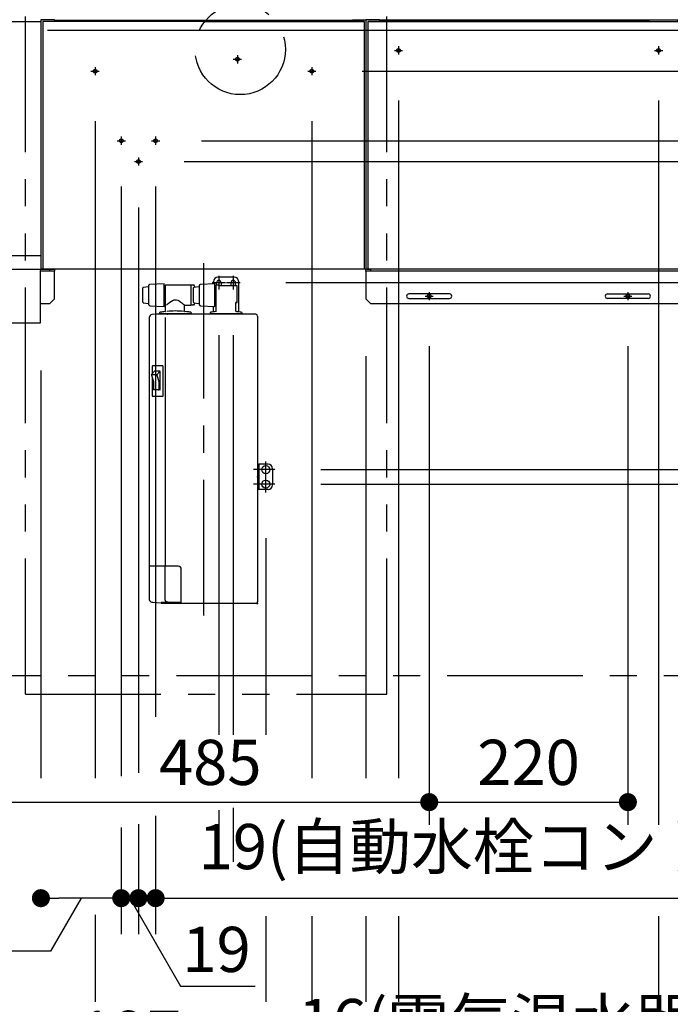
# Model space of a CAD drawing. Units: millimetres. Extents: x -395 to -5, y 7 to 287.
# Drawn here: x -273 to -237, y 44 to 98 of the extents above; entities that cross this region are included whole.
import ezdxf

# ---------------------------------------------------------------- set-up
doc = ezdxf.new("R2010")
doc.units = ezdxf.units.MM
for name, pattern in [('CENTER', [12, 7.5, -1.5, 1.5, -1.5]), ('DASHED', [4.5, 3, -1.5]), ('PHANTOM', [15, 7.5, -1.5, 1.5, -1.5, 1.5, -1.5])]:
    doc.linetypes.add(name, pattern=pattern)
doc.styles.get("Standard").update_dxf_attribs({"font": 'ROMANS', "bigfont": 'BIGFONT'})
doc.dimstyles.new('ISO-25', dxfattribs={"dimtxt": 2.5, "dimasz": 2.5, "dimexe": 1.25, "dimexo": 0.625, "dimtad": 1, "dimtxsty": 'Standard', "dimcen": 2.5, "dimadec": 0, "dimazin": 0, "dimtfac": 1, "dimtmove": 0, "dimatfit": 3, "dimfxl": 1, "dimarcsym": 0})

# ---------------------------------------------------------------- blocks, each defined once
blk = doc.blocks.new('VIS-ULTFABN0002')
at = {"color": 20, "linetype": 'Continuous'}
for p, q in [((-275.732, 98.012), (-272.245, 98.012)), ((-272.245, 98.012), (-272.245, 84.312)), ((-290.245, 85.062), (-272.245, 85.062)), ((-290.245, 84.312), (-272.295, 84.312)), ((-272.995, 84.312), (-272.245, 84.312)), ((-272.995, 84.312), (-272.245, 84.312)), ((-272.295, 84.312), (-272.295, 81.312)), ((-272.295, 81.312), (-290.195, 81.312))]:
    blk.add_line(p, q, dxfattribs=at)
blk = doc.blocks.new('VIS-ULTFABN0004')
at = {"color": 112, "linetype": 'Continuous'}
for p, q in [((-272.295, 84.312), (-271.545, 84.312)), ((-271.545, 84.197), (-272.295, 84.197)), ((-271.745, 84.197), (-271.745, 84.312)), ((-271.545, 84.312), (-271.495, 84.312)), ((-271.495, 84.197), (-271.545, 84.197)), ((-271.495, 84.312), (-271.495, 84.197)), ((-271.495, 84.182), (-271.495, 84.197)), ((-271.495, 82.662), (-271.495, 84.182)), ((-272.295, 82.412), (-271.745, 82.412)), ((-271.745, 82.412), (-271.545, 82.612)), ((-271.545, 82.612), (-271.495, 82.662))]:
    blk.add_line(p, q, dxfattribs=at)
at = {"color": 0, "linetype": 'CENTER'}
for p, q in [((-285.995, 83.039), (-285.995, 82.585)), ((-274.995, 83.039), (-274.995, 82.585)), ((-286.222, 82.812), (-285.768, 82.812)), ((-275.222, 82.812), (-274.768, 82.812))]:
    blk.add_line(p, q, dxfattribs=at)
at = {"color": 0, "linetype": 'DASHED'}
for centre in [(-285.995, 82.812), (-274.995, 82.812)]:
    blk.add_circle(centre, 0.1, dxfattribs=at)
blk = doc.blocks.new('VIS-ULTFABN0034')
at = {"color": 20, "linetype": 'Continuous'}
for p, q in [((-272.245, 98.112), (-272.245, 84.312)), ((-271.495, 98.112), (-272.245, 98.112)), ((-271.495, 98.112), (-271.495, 98.012)), ((-271.495, 98.087), (-254.995, 98.087)), ((-254.995, 98.112), (-254.245, 98.112)), ((-254.995, 98.112), (-254.995, 98.012)), ((-254.245, 98.112), (-254.245, 84.312)), ((-263.295, 98.012), (-272.145, 98.012)), ((-254.345, 98.012), (-272.145, 98.012)), ((-272.145, 98.012), (-272.145, 84.312)), ((-263.195, 98.012), (-254.345, 98.012)), ((-254.345, 98.012), (-254.345, 84.312)), ((-254.245, 84.312), (-272.245, 84.312))]:
    blk.add_line(p, q, dxfattribs=at)
at = {"color": 0, "linetype": 'CENTER'}
for p, q in [((-261.593, 95.923), (-261.139, 95.923)), ((-261.366, 96.15), (-261.366, 95.696)), ((-269.245, 95.489), (-269.245, 95.035)), ((-257.245, 95.489), (-257.245, 95.035)), ((-269.472, 95.262), (-269.018, 95.262)), ((-257.472, 95.262), (-257.018, 95.262)), ((-267.795, 91.639), (-267.795, 91.185)), ((-265.895, 91.639), (-265.895, 91.185)), ((-268.022, 91.412), (-267.568, 91.412)), ((-266.122, 91.412), (-265.668, 91.412)), ((-266.845, 90.489), (-266.845, 90.035)), ((-267.072, 90.262), (-266.618, 90.262))]:
    blk.add_line(p, q, dxfattribs=at)
at = {"color": 0, "linetype": 'DASHED'}
for centre in [(-261.366, 95.923), (-269.245, 95.262), (-257.245, 95.262), (-267.795, 91.412), (-265.895, 91.412), (-266.845, 90.262)]:
    blk.add_circle(centre, 0.1, dxfattribs=at)
blk = doc.blocks.new('VIS-ULTFABN0035')
at = {"color": 112, "linetype": 'Continuous'}
for p, q in [((-254.245, 84.312), (-253.995, 84.312)), ((-254.245, 84.197), (-254.245, 84.312)), ((-254.245, 84.197), (-254.245, 84.182)), ((-253.995, 84.197), (-254.245, 84.197)), ((-254.245, 84.182), (-254.245, 82.662)), ((-253.995, 84.312), (-253.995, 84.197)), ((-236.945, 84.312), (-253.995, 84.312)), ((-236.945, 84.197), (-253.995, 84.197)), ((-236.495, 84.312), (-236.945, 84.312)), ((-236.495, 84.197), (-236.945, 84.197)), ((-236.495, 84.312), (-236.245, 84.312)), ((-236.495, 84.197), (-236.495, 84.312)), ((-236.245, 84.197), (-236.495, 84.197)), ((-236.245, 84.312), (-236.245, 84.197)), ((-236.245, 84.182), (-236.245, 84.197)), ((-236.245, 82.662), (-236.245, 84.182)), ((-249.62, 82.937), (-251.87, 82.937)), ((-240.87, 82.937), (-238.62, 82.937)), ((-254.245, 82.662), (-253.995, 82.412)), ((-253.995, 82.412), (-236.945, 82.412)), ((-251.87, 82.687), (-249.62, 82.687)), ((-238.62, 82.687), (-240.87, 82.687)), ((-236.945, 82.412), (-236.495, 82.412)), ((-236.495, 82.412), (-236.245, 82.662))]:
    blk.add_line(p, q, dxfattribs=at)
at = {"color": 0, "linetype": 'CENTER'}
for p, q in [((-250.745, 83.039), (-250.745, 82.585)), ((-239.745, 83.039), (-239.745, 82.585)), ((-250.972, 82.812), (-250.518, 82.812)), ((-239.972, 82.812), (-239.518, 82.812))]:
    blk.add_line(p, q, dxfattribs=at)
at = {"color": 0, "linetype": 'DASHED'}
for centre in [(-250.745, 82.812), (-239.745, 82.812)]:
    blk.add_circle(centre, 0.1, dxfattribs=at)
at = {"color": 112, "linetype": 'Continuous'}
for centre, start, end in [((-251.87, 82.812), 90, 270), ((-249.62, 82.812), 270, 90), ((-240.87, 82.812), 90, 270), ((-238.62, 82.812), 270, 90)]:
    blk.add_arc(centre, 0.125, start, end, dxfattribs=at)
blk = doc.blocks.new('VIS-ULTFABN0036')
at = {"color": 20, "linetype": 'Continuous'}
for p, q in [((-253.495, 98.112), (-254.245, 98.112)), ((-254.245, 98.112), (-254.245, 84.312)), ((-253.495, 98.112), (-253.495, 98.012)), ((-236.995, 98.087), (-253.495, 98.087)), ((-236.995, 98.112), (-236.995, 98.012)), ((-236.995, 98.112), (-236.245, 98.112)), ((-236.245, 98.112), (-236.245, 84.312)), ((-254.145, 98.012), (-236.345, 98.012)), ((-238.545, 98.012), (-254.145, 98.012)), ((-254.145, 98.012), (-254.145, 84.312)), ((-238.445, 98.012), (-236.345, 98.012)), ((-236.345, 98.012), (-236.345, 84.312))]:
    blk.add_line(p, q, dxfattribs=at)
at = {"color": 0, "linetype": 'CENTER'}
for p, q in [((-252.445, 96.639), (-252.445, 96.185)), ((-238.045, 96.639), (-238.045, 96.185)), ((-252.672, 96.412), (-252.218, 96.412)), ((-238.272, 96.412), (-237.818, 96.412))]:
    blk.add_line(p, q, dxfattribs=at)
at = {"color": 0, "linetype": 'Continuous'}
blk.add_line((-236.245, 84.312), (-254.245, 84.312), dxfattribs=at)
at = {"color": 0, "linetype": 'DASHED'}
for centre in [(-252.445, 96.412), (-238.045, 96.412)]:
    blk.add_circle(centre, 0.1, dxfattribs=at)
blk = doc.blocks.new('VIS-ULTFABN0041')
at = {"color": 112, "linetype": 'CENTER'}
blk.add_line((-263.245, 84.646), (-263.245, 64.983), dxfattribs=at)
at = {"color": 112, "linetype": 'Continuous'}
for p, q in [((-266.272, 82.333), (-266.272, 83.421)), ((-266.238, 83.456), (-266.222, 83.457)), ((-266.222, 83.457), (-266.207, 83.473)), ((-266.222, 83.457), (-266.222, 83.458)), ((-266.207, 83.473), (-265.422, 83.515)), ((-265.422, 82.24), (-265.422, 83.515)), ((-265.406, 83.39), (-265.422, 83.359)), ((-265.406, 83.39), (-265.345, 83.39)), ((-265.345, 81.983), (-265.345, 83.417)), ((-265.345, 83.417), (-265.345, 83.417)), ((-265.33, 83.432), (-263.96, 83.432)), ((-263.835, 83.427), (-263.945, 83.427)), ((-263.945, 83.427), (-263.945, 82.327)), ((-263.945, 83.417), (-263.945, 82.33)), ((-263.945, 83.417), (-263.945, 83.417)), ((-263.828, 83.425), (-263.829, 83.425)), ((-263.829, 83.425), (-263.829, 83.425)), ((-263.827, 83.424), (-263.828, 83.425)), ((-263.826, 83.424), (-263.827, 83.424)), ((-263.827, 83.424), (-263.827, 83.424)), ((-263.825, 83.424), (-263.826, 83.424)), ((-263.824, 83.424), (-263.825, 83.424)), ((-263.823, 83.424), (-263.824, 83.424)), ((-263.822, 83.424), (-263.823, 83.424)), ((-263.821, 83.424), (-263.822, 83.424)), ((-263.819, 83.424), (-263.821, 83.424)), ((-263.818, 83.424), (-263.819, 83.424)), ((-263.817, 83.423), (-263.818, 83.424)), ((-263.816, 83.423), (-263.817, 83.423)), ((-263.814, 83.423), (-263.816, 83.423)), ((-263.813, 83.423), (-263.814, 83.423)), ((-263.812, 83.423), (-263.813, 83.423)), ((-263.811, 83.423), (-263.812, 83.423)), ((-263.809, 83.423), (-263.811, 83.423)), ((-263.808, 83.423), (-263.809, 83.423)), ((-263.807, 83.423), (-263.808, 83.423)), ((-263.806, 83.423), (-263.807, 83.423)), ((-263.805, 83.423), (-263.806, 83.423)), ((-263.805, 83.423), (-263.805, 83.423)), ((-263.805, 83.423), (-263.784, 83.423)), ((-263.472, 82.333), (-263.472, 83.421)), ((-263.438, 83.456), (-263.422, 83.457)), ((-263.422, 83.457), (-263.407, 83.473)), ((-263.422, 83.457), (-263.422, 83.458)), ((-263.407, 83.473), (-262.622, 83.515)), ((-262.622, 82.24), (-262.622, 83.515)), ((-262.606, 83.39), (-262.622, 83.359)), ((-262.606, 83.39), (-262.545, 83.39)), ((-262.545, 81.983), (-262.545, 83.412)), ((-262.395, 83.427), (-262.53, 83.427)), ((-262.37, 83.402), (-262.37, 83.397)), ((-262.37, 83.397), (-261.42, 83.397)), ((-266.597, 82.474), (-266.597, 83.28)), ((-266.575, 83.305), (-266.293, 83.342)), ((-263.797, 82.474), (-263.797, 83.28)), ((-263.775, 83.305), (-263.493, 83.342)), ((-261.37, 82.504), (-261.37, 83.347)), ((-266.575, 82.449), (-266.293, 82.412)), ((-266.238, 82.298), (-266.222, 82.297)), ((-266.222, 82.296), (-266.222, 82.297)), ((-266.222, 82.297), (-266.207, 82.281)), ((-266.207, 82.281), (-265.422, 82.24)), ((-265.399, 82.411), (-265.422, 82.367)), ((-265.385, 82.411), (-265.399, 82.411)), ((-265.36, 82.364), (-265.385, 82.411)), ((-265.345, 82.365), (-265.36, 82.364)), ((-265.289, 82.318), (-265.193, 82.403)), ((-265.277, 82.329), (-265.276, 82.329)), ((-265.193, 82.403), (-265.099, 82.477)), ((-265.099, 82.477), (-265.01, 82.54)), ((-265.01, 82.54), (-264.931, 82.582)), ((-264.931, 82.582), (-264.86, 82.608)), ((-264.86, 82.608), (-264.794, 82.617)), ((-264.794, 82.617), (-264.729, 82.61)), ((-264.729, 82.61), (-264.661, 82.586)), ((-264.661, 82.586), (-264.587, 82.545)), ((-264.587, 82.545), (-264.499, 82.483)), ((-264.499, 82.483), (-264.478, 82.466)), ((-264.478, 82.466), (-264.457, 82.45)), ((-264.457, 82.45), (-264.437, 82.434)), ((-264.437, 82.434), (-264.419, 82.419)), ((-264.419, 82.419), (-264.4, 82.404)), ((-264.4, 82.404), (-264.383, 82.39)), ((-264.383, 82.39), (-264.367, 82.376)), ((-264.367, 82.376), (-264.353, 82.364)), ((-264.353, 82.364), (-264.339, 82.352)), ((-264.339, 82.352), (-264.326, 82.341)), ((-264.326, 82.341), (-264.315, 82.332)), ((-264.315, 82.332), (-264.306, 82.323)), ((-264.298, 81.989), (-264.298, 82.293)), ((-264.273, 82.318), (-264.22, 82.318)), ((-264.22, 82.318), (-264.217, 82.318)), ((-264.217, 82.318), (-264.215, 82.318)), ((-264.215, 82.318), (-264.212, 82.318)), ((-264.212, 82.318), (-264.209, 82.318)), ((-264.209, 82.318), (-264.206, 82.318)), ((-264.206, 82.318), (-264.203, 82.318)), ((-264.203, 82.318), (-264.199, 82.318)), ((-264.199, 82.318), (-264.196, 82.318)), ((-264.196, 82.318), (-264.193, 82.318)), ((-264.193, 82.318), (-264.19, 82.317)), ((-264.19, 82.317), (-264.187, 82.317)), ((-264.187, 82.317), (-264.184, 82.317)), ((-264.184, 82.317), (-264.182, 82.317)), ((-264.182, 82.317), (-264.18, 82.317)), ((-264.18, 82.317), (-264.178, 82.317)), ((-264.178, 82.317), (-264.176, 82.316)), ((-264.176, 82.316), (-264.175, 82.316)), ((-264.175, 82.316), (-264.174, 82.316)), ((-264.174, 82.316), (-264.173, 82.316)), ((-264.173, 82.316), (-264.172, 82.315)), ((-264.172, 82.315), (-264.171, 82.315)), ((-264.171, 82.315), (-264.171, 82.315)), ((-264.171, 82.315), (-264.17, 82.315)), ((-264.17, 82.315), (-263.96, 82.315)), ((-264.17, 82.315), (-264.17, 82.315)), ((-263.945, 82.327), (-263.835, 82.327)), ((-263.828, 82.33), (-263.829, 82.329)), ((-263.829, 82.329), (-263.829, 82.329)), ((-263.827, 82.33), (-263.828, 82.33)), ((-263.826, 82.33), (-263.827, 82.33)), ((-263.827, 82.33), (-263.827, 82.33)), ((-263.825, 82.33), (-263.826, 82.33)), ((-263.824, 82.33), (-263.825, 82.33)), ((-263.823, 82.33), (-263.824, 82.33)), ((-263.822, 82.33), (-263.823, 82.33)), ((-263.821, 82.33), (-263.822, 82.33)), ((-263.819, 82.331), (-263.821, 82.33)), ((-263.818, 82.331), (-263.819, 82.331)), ((-263.817, 82.331), (-263.818, 82.331)), ((-263.816, 82.331), (-263.817, 82.331)), ((-263.814, 82.331), (-263.816, 82.331)), ((-263.813, 82.331), (-263.814, 82.331)), ((-263.812, 82.331), (-263.813, 82.331)), ((-263.811, 82.331), (-263.812, 82.331)), ((-263.809, 82.331), (-263.811, 82.331)), ((-263.808, 82.331), (-263.809, 82.331)), ((-263.807, 82.331), (-263.808, 82.331)), ((-263.806, 82.331), (-263.807, 82.331)), ((-263.805, 82.331), (-263.806, 82.331)), ((-263.805, 82.331), (-263.784, 82.331)), ((-263.805, 82.331), (-263.805, 82.331)), ((-263.775, 82.449), (-263.493, 82.412)), ((-263.438, 82.298), (-263.422, 82.297)), ((-263.422, 82.296), (-263.422, 82.297)), ((-263.422, 82.297), (-263.407, 82.281)), ((-263.407, 82.281), (-262.622, 82.24)), ((-262.599, 82.411), (-262.622, 82.367)), ((-262.585, 82.411), (-262.599, 82.411)), ((-262.56, 82.364), (-262.585, 82.411)), ((-262.545, 82.365), (-262.56, 82.364)), ((-261.445, 81.983), (-261.445, 82.454)), ((-266.085, 81.791), (-266.106, 81.789)), ((-265.859, 81.811), (-266.085, 81.791)), ((-265.858, 81.811), (-265.859, 81.811)), ((-265.788, 81.811), (-265.858, 81.811)), ((-265.787, 81.811), (-265.788, 81.811)), ((-265.241, 81.811), (-265.787, 81.811)), ((-265.682, 81.87), (-265.682, 81.852)), ((-263.922, 81.837), (-265.667, 81.837)), ((-265.507, 81.837), (-265.507, 81.811)), ((-265.362, 81.96), (-265.367, 81.959)), ((-265.358, 81.961), (-265.362, 81.96)), ((-265.351, 81.967), (-265.354, 81.964)), ((-265.346, 81.975), (-265.348, 81.97)), ((-265.241, 81.811), (-265.241, 81.811)), ((-260.395, 81.811), (-265.212, 81.811)), ((-264.173, 81.953), (-264.276, 81.964)), ((-264.082, 81.837), (-263.922, 81.837)), ((-264.082, 81.837), (-264.082, 81.811)), ((-263.907, 81.852), (-263.907, 81.87)), ((-262.882, 81.87), (-262.882, 81.852)), ((-261.122, 81.837), (-262.867, 81.837)), ((-262.707, 81.837), (-262.707, 81.811)), ((-262.705, 81.837), (-262.705, 81.837)), ((-261.392, 81.811), (-261.392, 81.837)), ((-261.107, 81.87), (-261.107, 81.852)), ((-260.345, 81.811), (-260.395, 81.811)), ((-266.242, 81.64), (-266.242, 66.031)), ((-265.37, 81.64), (-265.37, 67.862)), ((-260.245, 81.711), (-260.245, 65.887)), ((-266.122, 78.472), (-265.95, 78.659)), ((-266.089, 78.928), (-266.09, 78.921)), ((-266.09, 78.921), (-266.09, 78.915)), ((-266.09, 78.915), (-266.09, 78.507)), ((-266.086, 78.934), (-266.089, 78.928)), ((-266.083, 78.939), (-266.086, 78.934)), ((-266.079, 78.944), (-266.083, 78.939)), ((-266.075, 78.947), (-266.079, 78.944)), ((-266.071, 78.949), (-266.075, 78.947)), ((-266.066, 78.95), (-266.071, 78.949)), ((-265.504, 78.95), (-266.066, 78.95)), ((-265.67, 78.662), (-265.943, 78.662)), ((-265.818, 78.467), (-265.655, 78.645)), ((-265.645, 77.635), (-265.645, 78.637)), ((-265.499, 78.949), (-265.504, 78.95)), ((-265.494, 78.947), (-265.499, 78.949)), ((-265.49, 78.944), (-265.494, 78.947)), ((-265.486, 78.939), (-265.49, 78.944)), ((-265.483, 78.934), (-265.486, 78.939)), ((-265.481, 78.928), (-265.483, 78.934)), ((-265.479, 78.921), (-265.481, 78.928)), ((-265.479, 78.915), (-265.479, 78.921)), ((-265.479, 77.31), (-265.479, 78.915)), ((-266.128, 78.448), (-266.019, 78.087)), ((-265.845, 78.459), (-266.123, 78.459)), ((-266.09, 78.323), (-266.09, 77.31)), ((-266.019, 78.087), (-266.019, 77.635)), ((-265.821, 78.441), (-265.714, 78.087)), ((-265.715, 78.087), (-265.715, 77.635)), ((-265.655, 77.625), (-266.009, 77.625)), ((-266.09, 77.31), (-266.09, 77.303)), ((-266.09, 77.303), (-266.089, 77.296)), ((-266.089, 77.296), (-266.086, 77.29)), ((-266.086, 77.29), (-266.083, 77.285)), ((-266.083, 77.285), (-266.079, 77.281)), ((-266.079, 77.281), (-266.075, 77.277)), ((-266.075, 77.277), (-266.071, 77.275)), ((-266.071, 77.275), (-266.066, 77.275)), ((-266.066, 77.275), (-265.504, 77.275)), ((-265.504, 77.275), (-265.499, 77.275)), ((-265.499, 77.275), (-265.494, 77.277)), ((-265.494, 77.277), (-265.49, 77.281)), ((-265.49, 77.281), (-265.486, 77.285)), ((-265.486, 77.285), (-265.483, 77.29)), ((-265.483, 77.29), (-265.481, 77.296)), ((-265.481, 77.296), (-265.479, 77.303)), ((-265.479, 77.303), (-265.479, 77.31)), ((-266.182, 67.862), (-266.203, 67.862)), ((-266.094, 67.862), (-266.182, 67.862)), ((-265.476, 67.862), (-266.094, 67.862)), ((-265.264, 67.862), (-265.476, 67.862)), ((-265.37, 65.994), (-265.37, 67.826)), ((-264.645, 67.862), (-265.264, 67.862)), ((-264.47, 65.852), (-264.47, 67.687)), ((-266.106, 65.882), (-266.04, 65.876)), ((-266.04, 65.876), (-265.61, 65.839)), ((-265.61, 65.839), (-265.592, 65.839)), ((-265.609, 65.838), (-265.61, 65.839)), ((-265.558, 65.85), (-265.592, 65.853)), ((-265.592, 65.837), (-265.592, 65.838)), ((-265.567, 65.812), (-265.568, 65.812)), ((-265.528, 65.812), (-265.567, 65.812)), ((-264.47, 65.852), (-265.558, 65.85)), ((-265.558, 65.85), (-265.556, 65.85)), ((-265.518, 65.812), (-265.528, 65.812)), ((-260.32, 65.812), (-265.518, 65.812)), ((-265.096, 65.851), (-265.293, 65.897)), ((-260.245, 65.889), (-260.245, 65.887))]:
    blk.add_line(p, q, dxfattribs=at)
at = {"color": 0, "linetype": 'Continuous'}
for p, q in [((-261.42, 82.454), (-261.445, 82.454)), ((-265.592, 65.853), (-265.592, 65.839))]:
    blk.add_line(p, q, dxfattribs=at)
at = {"color": 112, "linetype": 'Continuous'}
for centre, radius, start, end in [((-266.237, 83.421), 0.035, 93.0305, 180), ((-265.33, 83.417), 0.015, 90, 180), ((-263.96, 83.417), 0.015, 0, 90), ((-264.095, 83.562), 0.208, 316.262, 316.2937), ((-263.835, 83.412), 0.015, 54.6026, 90), ((-263.784, 83.374), 0.049, 14.7594, 90), ((-265.671, 82.877), 2, 12.5679, 14.7594), ((-263.437, 83.421), 0.035, 93.0305, 180), ((-262.53, 83.412), 0.015, 90, 180), ((-262.395, 83.402), 0.025, 360, 90), ((-261.42, 83.347), 0.05, 360, 90), ((-266.572, 83.28), 0.025, 97.4502, 180), ((-266.297, 83.367), 0.025, 277.4502, 0), ((-263.772, 83.28), 0.025, 97.4502, 180), ((-263.497, 83.367), 0.025, 277.4502, 0), ((-266.572, 82.474), 0.025, 180, 262.5498), ((-266.297, 82.388), 0.025, 0, 82.5498), ((-266.237, 82.333), 0.035, 180, 266.9695), ((-264.273, 82.293), 0.025, 90, 180), ((-263.96, 82.33), 0.015, 270, 360), ((-263.835, 82.342), 0.015, 270, 305.3974), ((-263.772, 82.474), 0.025, 180, 262.5498), ((-263.784, 82.38), 0.049, 270, 345.2406), ((-265.671, 82.877), 2, 345.2406, 347.4321), ((-263.497, 82.388), 0.025, 0, 82.5498), ((-263.437, 82.333), 0.035, 180, 266.9695), ((-266.092, 81.64), 0.15, 95.2051, 180.1607), ((-265.632, 81.87), 0.05, 99.7408, 180), ((-265.667, 81.852), 0.015, 180, 270), ((-264.795, 76.991), 5, 96.5706, 99.7408), ((-265.37, 81.983), 0.025, 276.5706, 0), ((-264.795, 76.991), 5, 84.9703, 95.2414), ((-265.242, 82.165), 0.354, 270.1201, 272.2957), ((-265.213, 82.23), 0.419, 267.892, 270.0487), ((-264.273, 81.989), 0.025, 180, 263.4853), ((-264.795, 76.991), 5, 80.2592, 82.8552), ((-263.957, 81.87), 0.05, 360, 80.2592), ((-263.922, 81.852), 0.015, 270, 360), ((-262.832, 81.87), 0.05, 99.7408, 180), ((-262.867, 81.852), 0.015, 180, 270), ((-261.995, 76.991), 5, 96.5706, 99.7408), ((-262.57, 81.983), 0.025, 276.5706, 360), ((-261.42, 81.983), 0.025, 180, 263.4294), ((-261.995, 76.991), 5, 80.2592, 83.4294), ((-261.157, 81.87), 0.05, 360, 80.2592), ((-261.122, 81.852), 0.015, 270, 360), ((-260.345, 81.711), 0.1, 359.9236, 89.9232), ((-266.104, 78.455), 0.025, 137.4096, 196.7885), ((-265.943, 78.652), 0.01, 90, 137.4096), ((-265.836, 78.484), 0.025, 270, 317.4096), ((-265.798, 78.452), 0.025, 137.4096, 196.7885), ((-265.67, 78.637), 0.025, 0, 90), ((-265.845, 78.434), 0.025, 16.7885, 90), ((-266.009, 77.635), 0.01, 180, 270), ((-266.014, 77.63), 0.005, 180, 270), ((-265.725, 77.635), 0.01, 270, 0), ((-265.655, 77.635), 0.01, 270, 0), ((-264.645, 67.687), 0.175, 360, 90), ((-266.092, 66.031), 0.15, 179.8393, 264.795), ((-265.27, 65.994), 0.1, 180, 256.8679), ((-265.567, 65.837), 0.025, 180, 270), ((-260.32, 65.887), 0.075, 270, 360)]:
    blk.add_arc(centre, radius, start, end, dxfattribs=at)
at = {"color": 0, "linetype": 'Continuous'}
blk.add_arc((-261.42, 82.504), 0.05, 270, 360, dxfattribs=at)
blk = doc.blocks.new('VIS-ULTFABN0042')
at = {"color": 20, "linetype": 'CENTER'}
for p, q in [((-262.395, 83.936), (-262.395, 83.186)), ((-261.595, 83.936), (-261.595, 83.186)), ((-262.77, 83.561), (-262.02, 83.561)), ((-261.97, 83.561), (-261.22, 83.561))]:
    blk.add_line(p, q, dxfattribs=at)
at = {"color": 20, "linetype": 'Continuous'}
for p, q in [((-262.695, 83.511), (-262.695, 83.611)), ((-262.52, 83.427), (-262.52, 83.561)), ((-261.545, 83.861), (-262.445, 83.861)), ((-262.27, 83.561), (-262.27, 83.397)), ((-261.72, 83.561), (-261.72, 83.397)), ((-261.47, 83.397), (-261.47, 83.561)), ((-261.295, 81.942), (-261.295, 83.611)), ((-262.695, 81.942), (-262.695, 82.243)), ((-261.295, 81.811), (-261.295, 81.837))]:
    blk.add_line(p, q, dxfattribs=at)
for centre, radius, start, end in [((-262.445, 83.611), 0.25, 90, 180), ((-262.395, 83.561), 0.125, 0, 180), ((-261.595, 83.561), 0.125, 0, 180), ((-261.545, 83.611), 0.25, 0, 90)]:
    blk.add_arc(centre, radius, start, end, dxfattribs=at)
blk = doc.blocks.new('VIS-ULTFABN0043')
at = {"color": 112, "linetype": 'CENTER'}
for p, q in [((-259.795, 71.955), (-259.795, 73.67)), ((-259.287, 73.212), (-260.473, 73.212)), ((-259.287, 72.412), (-260.472, 72.412))]:
    blk.add_line(p, q, dxfattribs=at)
at = {"color": 112, "linetype": 'Continuous'}
for p, q in [((-260.245, 73.512), (-260.17, 73.512)), ((-260.245, 73.512), (-260.245, 72.112)), ((-260.145, 73.512), (-260.17, 73.512)), ((-260.17, 73.512), (-260.17, 72.112)), ((-259.67, 73.512), (-260.145, 73.512)), ((-259.42, 73.262), (-259.42, 72.362)), ((-260.17, 72.112), (-260.245, 72.112)), ((-260.145, 72.112), (-260.17, 72.112)), ((-259.67, 72.112), (-260.145, 72.112))]:
    blk.add_line(p, q, dxfattribs=at)
for centre in [(-259.795, 73.212), (-259.795, 72.412)]:
    blk.add_circle(centre, 0.225, dxfattribs=at)
for centre, start, end in [((-259.67, 73.262), 360, 90), ((-259.67, 72.362), 270, 0)]:
    blk.add_arc(centre, 0.25, start, end, dxfattribs=at)
at = {"color": 0}
blk.add_point((-260.245, 72.812), dxfattribs=at)
blk = doc.blocks.new('VIS-ULTFABN0044')
at = {"color": 0}
blk.add_point((-260.245, 65.812), dxfattribs=at)
for name in ['VIS-ULTFABN0041', 'VIS-ULTFABN0042', 'VIS-ULTFABN0043']:
    blk.add_blockref(name, (0, 0), dxfattribs=at)
blk = doc.blocks.new('*D78')
at = {"color": 7, "linetype": 'Continuous'}
for p, q in [((-272.245, 18.96), (-272.245, 12.812)), ((-290.245, 14.812), (-272.245, 14.812))]:
    blk.add_line(p, q, dxfattribs=at)
at = {"color": 7, "linetype": 'Continuous', "const_width": 0.5}
blk.add_lwpolyline([(-272.495, 14.812, 1), (-271.995, 14.812, 1), (-272.495, 14.812, 1)], format="xyb", dxfattribs=at)
at = {"layer": 'Defpoints', "color": 0}
for p in [(-290.245, 84.312), (-272.245, 21.5), (-272.245, 14.812)]:
    blk.add_point(p, dxfattribs=at)
at = {"color": 0, "insert": (-281.244, 16.688), "char_height": 2.5, "attachment_point": 5}
blk.add_mtext('360', dxfattribs=at)
blk = doc.blocks.new('_Dot')
at = {"color": 0, "linetype": 'ByBlock', "lineweight": -2}
blk.add_line((-0.5, 0), (-1, 0), dxfattribs=at)
at = {"color": 0, "linetype": 'ByBlock', "const_width": 0.5}
blk.add_lwpolyline([(-0.25, 0, 1), (0.25, 0, 1)], format="xyb", close=True, dxfattribs=at)
blk = doc.blocks.new('_None')
blk = doc.blocks.new('*D79')
at = {"color": 7, "linetype": 'Continuous'}
for p, q in [((-254.245, 18.96), (-254.245, 12.812)), ((-272.245, 14.812), (-254.245, 14.812))]:
    blk.add_line(p, q, dxfattribs=at)
at = {"color": 7, "linetype": 'Continuous', "const_width": 0.5}
blk.add_lwpolyline([(-254.495, 14.812, 1), (-253.995, 14.812, 1), (-254.495, 14.812, 1)], format="xyb", dxfattribs=at)
at = {"layer": 'Defpoints', "color": 0}
for p in [(-272.245, 61.812), (-254.245, 21.5), (-254.245, 14.812)]:
    blk.add_point(p, dxfattribs=at)
at = {"color": 0, "insert": (-263.244, 16.688), "char_height": 2.5, "attachment_point": 5}
blk.add_mtext('360', dxfattribs=at)
blk = doc.blocks.new('*D80')
at = {"color": 7, "linetype": 'Continuous'}
for p, q in [((-236.245, 48.506), (-236.245, 12.812)), ((-254.245, 14.812), (-236.245, 14.812))]:
    blk.add_line(p, q, dxfattribs=at)
at = {"color": 7, "linetype": 'Continuous', "const_width": 0.5}
blk.add_lwpolyline([(-236.495, 14.812, 1), (-235.995, 14.812, 1), (-236.495, 14.812, 1)], format="xyb", dxfattribs=at)
at = {"layer": 'Defpoints', "color": 0}
for p in [(-254.245, 61.812), (-236.245, 51.046), (-236.245, 14.812)]:
    blk.add_point(p, dxfattribs=at)
at = {"color": 7, "char_height": 2.5, "attachment_point": 7}
for s, insert in [('\\W0.833333;360', (-248.636, 15.437)), ('\\W0.833333;※２', (-248.636, 11.062))]:
    blk.add_mtext(s, dxfattribs=dict(at, insert=insert))
blk = doc.blocks.new('*D82')
at = {"color": 0, "lineweight": -2}
for p, q in [((-269.245, 34.045), (-269.245, 28.111)), ((-272.245, 29.813), (-311.635, 29.813)), ((-273.245, 29.813), (-274.245, 29.813)), ((-272.245, 29.813), (-269.245, 29.813)), ((-268.245, 29.813), (-267.245, 29.813))]:
    blk.add_line(p, q, dxfattribs=at)
at = {"layer": 'Defpoints', "color": 0}
for p in [(-272.245, 61.812), (-269.245, 36.585), (-269.245, 29.812)]:
    blk.add_point(p, dxfattribs=at)
at = {"color": 0, "lineweight": -2}
blk.add_blockref('_Dot', (-272.245, 29.813), dxfattribs=at)
at = {"color": 0, "lineweight": -2, "rotation": 180}
blk.add_blockref('_Dot', (-269.245, 29.813), dxfattribs=at)
at = {"color": 0, "insert": (-292.94, 32.389), "char_height": 2.5, "attachment_point": 5}
blk.add_mtext('(手洗器キャビネット)60', dxfattribs=at)
blk = doc.blocks.new('*D83')
at = {"color": 0, "lineweight": -2}
for p, q in [((-257.245, 34.063), (-257.245, 27.813)), ((-258.245, 29.813), (-268.245, 29.813))]:
    blk.add_line(p, q, dxfattribs=at)
at = {"layer": 'Defpoints', "color": 0}
for p in [(-269.245, 95.035), (-257.245, 36.603), (-269.245, 29.812)]:
    blk.add_point(p, dxfattribs=at)
at = {"color": 0, "lineweight": -2, "rotation": 180}
blk.add_blockref('_Dot', (-269.245, 29.813), dxfattribs=at)
at = {"color": 0, "lineweight": -2}
blk.add_blockref('_Dot', (-257.245, 29.813), dxfattribs=at)
at = {"color": 0, "insert": (-263.243, 31.688), "char_height": 2.5, "attachment_point": 5}
blk.add_mtext('240', dxfattribs=at)
blk = doc.blocks.new('*D112')
at = {"color": 7, "linetype": 'Continuous'}
for p, q in [((-250.745, 80.045), (-250.745, 53.553)), ((-274.995, 54.812), (-250.745, 54.812))]:
    blk.add_line(p, q, dxfattribs=at)
at = {"color": 7, "linetype": 'Continuous', "const_width": 0.5}
blk.add_lwpolyline([(-250.995, 54.812, 1), (-250.495, 54.812, 1), (-250.995, 54.812, 1)], format="xyb", dxfattribs=at)
at = {"layer": 'Defpoints', "color": 0}
for p in [(-274.995, 82.585), (-250.745, 82.585), (-250.745, 54.812)]:
    blk.add_point(p, dxfattribs=at)
at = {"color": 0, "insert": (-262.869, 56.688), "char_height": 2.5, "attachment_point": 5}
blk.add_mtext('485', dxfattribs=at)
blk = doc.blocks.new('*D113')
at = {"color": 7, "linetype": 'Continuous'}
for p, q in [((-239.745, 80.045), (-239.745, 53.553)), ((-250.745, 54.812), (-239.745, 54.812))]:
    blk.add_line(p, q, dxfattribs=at)
at = {"color": 7, "linetype": 'Continuous', "const_width": 0.5}
blk.add_lwpolyline([(-239.995, 54.812, 1), (-239.495, 54.812, 1), (-239.995, 54.812, 1)], format="xyb", dxfattribs=at)
at = {"layer": 'Defpoints', "color": 0}
for p in [(-250.745, 82.585), (-239.745, 82.585), (-239.745, 54.812)]:
    blk.add_point(p, dxfattribs=at)
at = {"color": 0, "insert": (-245.244, 56.688), "char_height": 2.5, "attachment_point": 5}
blk.add_mtext('220', dxfattribs=at)
blk = doc.blocks.new('*D115')
at = {"color": 0, "lineweight": -2}
for p, q in [((-259.795, 39.286), (-259.795, 32.813)), ((-271.245, 34.813), (-260.795, 34.813)), ((-259.795, 34.813), (-227.304, 34.813))]:
    blk.add_line(p, q, dxfattribs=at)
at = {"layer": 'Defpoints', "color": 0}
for p in [(-272.245, 84.312), (-259.795, 41.826), (-259.795, 34.812)]:
    blk.add_point(p, dxfattribs=at)
at = {"color": 0, "lineweight": -2, "rotation": 180}
blk.add_blockref('_Dot', (-272.245, 34.813), dxfattribs=at)
at = {"color": 0, "lineweight": -2}
blk.add_blockref('_Dot', (-259.795, 34.813), dxfattribs=at)
at = {"color": 0, "insert": (-243.049, 37.343), "char_height": 2.5, "attachment_point": 5}
blk.add_mtext('249\u3000(電気温水器)', dxfattribs=at)
blk = doc.blocks.new('*D116')
at = {"color": 0, "lineweight": -2}
for p, q in [((-256.747, 72.412), (-218.857, 72.412)), ((-220.245, 62.812), (-220.245, 71.412))]:
    blk.add_line(p, q, dxfattribs=at)
at = {"layer": 'Defpoints', "color": 0}
for p in [(-259.287, 72.412), (-220.245, 72.412), (-227.245, 61.812)]:
    blk.add_point(p, dxfattribs=at)
at = {"color": 0, "lineweight": -2}
for p, rotation in [((-220.245, 72.412), 90), ((-220.245, 61.812), 270)]:
    blk.add_blockref('_Dot', p, dxfattribs=dict(at, rotation=rotation))
at = {"color": 0, "insert": (-222.12, 67.113), "char_height": 2.5, "attachment_point": 5, "rotation": 90}
blk.add_mtext('212', dxfattribs=at)
blk = doc.blocks.new('*D117')
at = {"color": 7, "linetype": 'Continuous'}
for p, q in [((-220.245, 73.212), (-220.245, 94.352)), ((-256.747, 73.212), (-218.857, 73.212)), ((-220.245, 72.412), (-220.245, 73.212))]:
    blk.add_line(p, q, dxfattribs=at)
at = {"color": 7, "linetype": 'Continuous', "const_width": 0.5}
blk.add_lwpolyline([(-220.495, 73.212, 1), (-219.995, 73.212, 1), (-220.495, 73.212, 1)], format="xyb", dxfattribs=at)
at = {"layer": 'Defpoints', "color": 0}
for p in [(-259.287, 73.212), (-220.245, 73.212), (-259.287, 72.412)]:
    blk.add_point(p, dxfattribs=at)
at = {"color": 0, "insert": (-222.773, 88.38), "char_height": 2.5, "attachment_point": 5, "rotation": 90}
blk.add_mtext('16(電気温水器)', dxfattribs=at)
blk = doc.blocks.new('*D118')
at = {"color": 0, "lineweight": -2}
for p, q in [((-234.445, 48.506), (-234.445, 17.813)), ((-236.245, 19.813), (-283.946, 19.813)), ((-237.245, 19.813), (-238.245, 19.813)), ((-236.245, 19.813), (-234.445, 19.813)), ((-233.445, 19.813), (-232.445, 19.813))]:
    blk.add_line(p, q, dxfattribs=at)
at = {"layer": 'Defpoints', "color": 0}
for p in [(-236.245, 84.312), (-234.445, 51.046), (-234.445, 19.812)]:
    blk.add_point(p, dxfattribs=at)
at = {"color": 0, "lineweight": -2}
blk.add_blockref('_Dot', (-236.245, 19.813), dxfattribs=at)
at = {"color": 0, "lineweight": -2, "rotation": 180}
blk.add_blockref('_Dot', (-234.445, 19.813), dxfattribs=at)
at = {"color": 0, "insert": (-261.095, 22.343), "char_height": 2.5, "attachment_point": 5}
blk.add_mtext('(間口調整フィラー（収納）)36', dxfattribs=at)
blk = doc.blocks.new('*D120')
at = {"color": 0, "lineweight": -2}
for p, q in [((-252.445, 34.063), (-252.445, 23.43)), ((-254.245, 24.813), (-291.929, 24.813)), ((-255.245, 24.813), (-256.245, 24.813)), ((-254.245, 24.813), (-252.445, 24.813)), ((-251.445, 24.813), (-250.445, 24.813))]:
    blk.add_line(p, q, dxfattribs=at)
at = {"layer": 'Defpoints', "color": 0}
for p in [(-254.245, 84.312), (-252.445, 36.603), (-252.445, 24.812)]:
    blk.add_point(p, dxfattribs=at)
at = {"color": 0, "lineweight": -2}
blk.add_blockref('_Dot', (-254.245, 24.813), dxfattribs=at)
at = {"color": 0, "lineweight": -2, "rotation": 180}
blk.add_blockref('_Dot', (-252.445, 24.813), dxfattribs=at)
at = {"color": 0, "insert": (-274.087, 27.389), "char_height": 2.5, "attachment_point": 5}
blk.add_mtext('(サイドキャビネット)36', dxfattribs=at)
blk = doc.blocks.new('*D121')
at = {"color": 7, "linetype": 'Continuous'}
for p, q in [((-238.045, 48.506), (-238.045, 23.429)), ((-252.445, 24.812), (-238.045, 24.812))]:
    blk.add_line(p, q, dxfattribs=at)
at = {"color": 7, "linetype": 'Continuous', "const_width": 0.5}
blk.add_lwpolyline([(-238.295, 24.812, 1), (-237.795, 24.812, 1), (-238.295, 24.812, 1)], format="xyb", dxfattribs=at)
at = {"layer": 'Defpoints', "color": 0}
for p in [(-252.445, 96.185), (-238.045, 51.046), (-238.045, 24.812)]:
    blk.add_point(p, dxfattribs=at)
at = {"color": 0, "insert": (-245.244, 26.688), "char_height": 2.5, "attachment_point": 5}
blk.add_mtext('288', dxfattribs=at)
blk = doc.blocks.new('*D123')
at = {"color": 7, "linetype": 'Continuous'}
for p, q in [((-210.245, 91.412), (-210.245, 126.066)), ((-214.579, 91.412), (-208.245, 91.412)), ((-210.245, 90.262), (-210.245, 91.412))]:
    blk.add_line(p, q, dxfattribs=at)
at = {"color": 7, "linetype": 'Continuous', "const_width": 0.5}
blk.add_lwpolyline([(-210.495, 91.412, 1), (-209.995, 91.412, 1), (-210.495, 91.412, 1)], format="xyb", dxfattribs=at)
at = {"layer": 'Defpoints', "color": 0}
for p in [(-217.119, 91.412), (-210.245, 91.412), (-261.118, 90.262)]:
    blk.add_point(p, dxfattribs=at)
at = {"color": 0, "insert": (-212.773, 113.925), "char_height": 2.5, "attachment_point": 5, "rotation": 90}
blk.add_mtext('23(自動水栓コントローラ)', dxfattribs=at)
blk = doc.blocks.new('*D135')
at = {"color": 0, "lineweight": -2}
for p, q in [((-262.395, 41.653), (-262.395, 37.813)), ((-271.245, 39.813), (-263.395, 39.813))]:
    blk.add_line(p, q, dxfattribs=at)
at = {"layer": 'Defpoints', "color": 0}
for p in [(-272.245, 84.312), (-262.395, 44.193), (-262.395, 39.812)]:
    blk.add_point(p, dxfattribs=at)
at = {"color": 0, "lineweight": -2, "rotation": 180}
blk.add_blockref('_Dot', (-272.245, 39.813), dxfattribs=at)
at = {"color": 0, "lineweight": -2}
blk.add_blockref('_Dot', (-262.395, 39.813), dxfattribs=at)
at = {"color": 0, "insert": (-267.319, 41.688), "char_height": 2.5, "attachment_point": 5}
blk.add_mtext('197', dxfattribs=at)
blk = doc.blocks.new('*D136')
at = {"color": 7, "linetype": 'Continuous'}
for p, q in [((-261.595, 42.967), (-261.595, 37.812)), ((-262.395, 39.812), (-261.595, 39.812)), ((-261.595, 39.812), (-240.279, 39.812))]:
    blk.add_line(p, q, dxfattribs=at)
at = {"color": 7, "linetype": 'Continuous', "const_width": 0.5}
blk.add_lwpolyline([(-261.845, 39.812, 1), (-261.345, 39.812, 1), (-261.845, 39.812, 1)], format="xyb", dxfattribs=at)
at = {"layer": 'Defpoints', "color": 0}
for p in [(-262.395, 83.186), (-261.595, 45.507), (-261.595, 39.812)]:
    blk.add_point(p, dxfattribs=at)
at = {"color": 0, "insert": (-246.426, 42.343), "char_height": 2.5, "attachment_point": 5}
blk.add_mtext('16(電気温水器)', dxfattribs=at)
blk = doc.blocks.new('*D149')
at = {"color": 7, "linetype": 'Continuous'}
for p, q in [((-270.02, 49.496), (-271.71, 46.568)), ((-271.71, 46.568), (-281.499, 46.568))]:
    blk.add_line(p, q, dxfattribs=at)
at = {"color": 0, "lineweight": -2}
blk.add_line((-268.795, 49.496), (-271.245, 49.496), dxfattribs=at)
at = {"layer": 'Defpoints', "color": 0}
for p in [(-267.795, 91.412), (-272.245, 84.312), (-272.245, 49.496)]:
    blk.add_point(p, dxfattribs=at)
at = {"color": 0, "lineweight": -2, "rotation": 180}
blk.add_blockref('_Dot', (-272.245, 49.496), dxfattribs=at)
at = {"color": 0, "lineweight": -2}
blk.add_blockref('_Dot', (-267.795, 49.496), dxfattribs=at)
at = {"color": 0, "insert": (-279.358, 46.568), "char_height": 2.5, "attachment_point": 8}
blk.add_mtext('89', dxfattribs=at)
blk = doc.blocks.new('*D150')
at = {"color": 0, "lineweight": -2}
for p, q in [((-267.795, 53.409), (-267.795, 47.496)), ((-268.795, 49.496), (-269.795, 49.496)), ((-267.795, 49.496), (-266.845, 49.496)), ((-265.845, 49.496), (-264.845, 49.496))]:
    blk.add_line(p, q, dxfattribs=at)
at = {"color": 7, "linetype": 'Continuous'}
for p, q in [((-267.32, 49.496), (-264.511, 44.631)), ((-264.511, 44.631), (-260.378, 44.631))]:
    blk.add_line(p, q, dxfattribs=at)
at = {"layer": 'Defpoints', "color": 0}
for p in [(-266.845, 90.262), (-267.795, 55.949), (-266.845, 49.496)]:
    blk.add_point(p, dxfattribs=at)
at = {"color": 0, "lineweight": -2}
blk.add_blockref('_Dot', (-267.795, 49.496), dxfattribs=at)
at = {"color": 0, "lineweight": -2, "rotation": 180}
blk.add_blockref('_Dot', (-266.845, 49.496), dxfattribs=at)
at = {"color": 0, "insert": (-262.52, 44.631), "char_height": 2.5, "attachment_point": 8}
blk.add_mtext('19', dxfattribs=at)
blk = doc.blocks.new('*D151')
at = {"color": 0, "lineweight": -2}
for p, q in [((-265.895, 54.059), (-265.895, 47.497)), ((-266.845, 53.584), (-266.845, 47.497)), ((-267.845, 49.497), (-268.845, 49.497)), ((-266.845, 49.497), (-265.895, 49.497)), ((-265.895, 49.497), (-219.625, 49.497)), ((-264.895, 49.497), (-263.895, 49.497))]:
    blk.add_line(p, q, dxfattribs=at)
at = {"layer": 'Defpoints', "color": 0}
for p in [(-265.895, 56.599), (-266.845, 56.124), (-265.895, 49.496)]:
    blk.add_point(p, dxfattribs=at)
at = {"color": 0, "lineweight": -2}
blk.add_blockref('_Dot', (-266.845, 49.497), dxfattribs=at)
at = {"color": 0, "lineweight": -2, "rotation": 180}
blk.add_blockref('_Dot', (-265.895, 49.497), dxfattribs=at)
at = {"color": 0, "insert": (-241.706, 52.027), "char_height": 2.5, "attachment_point": 5}
blk.add_mtext('19(自動水栓コントローラー)', dxfattribs=at)

msp = doc.modelspace()

# ---------------------------------------------------------------- linework, layer by layer
at = {"color": 20, "linetype": 'PHANTOM'}
for p, q in [((-273.096, 60.785), (-273.096, 100.785)), ((-253.096, 60.785), (-253.096, 100.785)), ((-324.745, 61.812), (-227.245, 61.812)), ((-273.096, 60.785), (-253.096, 60.785))]:
    msp.add_line(p, q, dxfattribs=at)
at = {"color": 7, "linetype": 'Continuous'}
for p, q in [((-271.878, 97.537), (-219.343, 97.537)), ((-254.45, 95.262), (-219.343, 95.262)), ((-252.445, 93.645), (-252.445, 56.135)), ((-238.045, 93.645), (-238.045, 53.553)), ((-269.245, 92.495), (-269.245, 56.135)), ((-257.245, 92.495), (-257.245, 56.135)), ((-263.355, 91.412), (-223.812, 91.412)), ((-264.305, 90.262), (-223.812, 90.262)), ((-267.795, 88.872), (-267.795, 56.256)), ((-265.895, 88.872), (-265.895, 59.527)), ((-266.845, 87.722), (-266.845, 56.431)), ((-258.68, 83.561), (-223.812, 83.561)), ((-262.395, 80.646), (-262.395, 58.538)), ((-261.595, 80.646), (-261.595, 58.538)), ((-254.245, 79.487), (-254.245, 56.135)), ((-272.245, 78.692), (-272.245, 56.135)), ((-259.795, 69.415), (-259.795, 58.538)), ((-261.595, 54.498), (-261.595, 51.503)), ((-262.395, 54.359), (-262.395, 51.503)), ((-269.245, 48.575), (-269.245, 43.754)), ((-259.795, 48.506), (-259.795, 43.754)), ((-257.245, 48.506), (-257.245, 43.754)), ((-254.245, 48.506), (-254.245, 43.754)), ((-252.445, 48.506), (-252.445, 43.754))]:
    msp.add_line(p, q, dxfattribs=at)
at = {"color": 7, "linetype": 'PHANTOM'}
msp.add_circle((-261.206, 96.467), 2.5, dxfattribs=at)

# ---------------------------------------------------------------- block references
at = {"color": 7}
for name in ['VIS-ULTFABN0034', 'VIS-ULTFABN0036', 'VIS-ULTFABN0002', 'VIS-ULTFABN0044', 'VIS-ULTFABN0004', 'VIS-ULTFABN0035']:
    msp.add_blockref(name, (0, 0), dxfattribs=at)

# ---------------------------------------------------------------- dimensions: what is measured, and where the dimension line sits
for base, p1, p2, angle, text, override, picture, middle in [((-210.244, 91.412), (-261.118, 90.262), (-217.119, 91.412), 270, '23(自動水栓コントローラ)', {"dimtxt": 2.5, "dimasz": 1, "dimexe": 2, "dimexo": 2.54, "dimgap": 0.625, "dimtad": 1, "dimtih": 0, "dimtoh": 0, "dimdec": 0, "dimdsep": 46, "dimblk1": 'None', "dimblk2": 'Dot', "dimsah": 1, "dimse1": 1, "dimse2": 0, "dimtmove": 0}, '*D123', (-210.244, 113.925)), ((-220.244, 73.212), (-259.287, 72.412), (-259.287, 73.212), 270, '16(電気温水器)', {"dimtxt": 2.5, "dimasz": 1, "dimexe": 1.387911, "dimexo": 2.54, "dimgap": 0.625, "dimtad": 1, "dimtih": 0, "dimtoh": 0, "dimdec": 0, "dimdsep": 46, "dimblk1": 'None', "dimblk2": 'Dot', "dimsah": 1, "dimse1": 1, "dimse2": 0, "dimtmove": 0}, '*D117', (-220.244, 88.38)), ((-238.045, 24.813), (-252.445, 96.185), (-238.045, 51.046), 180, '288', {"dimtxt": 2.5, "dimasz": 1, "dimexe": 1.383402, "dimexo": 2.54, "dimgap": 0.625, "dimtad": 1, "dimtih": 0, "dimtoh": 0, "dimdec": 0, "dimdsep": 46, "dimblk1": 'None', "dimblk2": 'Dot', "dimsah": 1, "dimse1": 1, "dimse2": 0, "dimtmove": 0}, '*D121', (-245.244, 24.813)), ((-266.845, 49.496), (-267.795, 55.949), (-266.845, 90.262), 180, '19', {"dimtxt": 2.5, "dimasz": 1, "dimexe": 2, "dimexo": 2.54, "dimgap": 0.625, "dimtad": 1, "dimtih": 0, "dimtoh": 0, "dimdec": 0, "dimdsep": 46, "dimblk1": 'Dot', "dimblk2": 'Dot', "dimsah": 1, "dimse1": 0, "dimse2": 1, "dimtmove": 1}, '*D150', (-262.52, 44.632)), ((-252.445, 24.813), (-254.245, 84.312), (-252.445, 36.603), 180, '(サイドキャビネット)36', {"dimtxt": 2.5, "dimasz": 1, "dimexe": 1.383402, "dimexo": 2.54, "dimgap": 0.625, "dimtad": 1, "dimtih": 0, "dimtoh": 0, "dimdec": 0, "dimdsep": 46, "dimblk1": 'Dot', "dimblk2": 'Dot', "dimsah": 1, "dimse1": 1, "dimse2": 0, "dimtmove": 0}, '*D120', (-274.087, 24.813)), ((-272.245, 14.813), (-290.245, 84.312), (-272.245, 21.5), 180, '360', {"dimtxt": 2.5, "dimasz": 1, "dimexe": 2, "dimexo": 2.54, "dimgap": 0.625, "dimtad": 1, "dimtih": 0, "dimtoh": 0, "dimdec": 0, "dimdsep": 46, "dimblk1": 'None', "dimblk2": 'Dot', "dimsah": 1, "dimse1": 1, "dimse2": 0, "dimtmove": 0}, '*D78', (-281.244, 14.813)), ((-234.445, 19.813), (-236.245, 84.312), (-234.445, 51.046), 180, '(間口調整フィラー（収納）)36', {"dimtxt": 2.5, "dimasz": 1, "dimexe": 2, "dimexo": 2.54, "dimgap": 0.625, "dimtad": 1, "dimtih": 0, "dimtoh": 0, "dimdec": 0, "dimdsep": 46, "dimblk1": 'Dot', "dimblk2": 'Dot', "dimsah": 1, "dimse1": 1, "dimse2": 0, "dimtmove": 0}, '*D118', (-261.095, 19.813)), ((-259.795, 34.813), (-272.245, 84.312), (-259.795, 41.826), 180, '249\u3000(電気温水器)', {"dimtxt": 2.5, "dimasz": 1, "dimexe": 2, "dimexo": 2.54, "dimgap": 0.625, "dimtad": 1, "dimtih": 0, "dimtoh": 0, "dimdec": 0, "dimdsep": 46, "dimblk1": 'Dot', "dimblk2": 'Dot', "dimsah": 1, "dimse1": 1, "dimse2": 0, "dimtmove": 0}, '*D115', (-243.049, 34.813)), ((-262.395, 39.813), (-272.245, 84.312), (-262.395, 44.193), 180, '197', {"dimtxt": 2.5, "dimasz": 1, "dimexe": 2, "dimexo": 2.54, "dimgap": 0.625, "dimtad": 1, "dimtih": 0, "dimtoh": 0, "dimdec": 0, "dimdsep": 46, "dimblk1": 'Dot', "dimblk2": 'Dot', "dimsah": 1, "dimse1": 1, "dimse2": 0, "dimtmove": 0}, '*D135', (-267.319, 39.813)), ((-261.595, 39.813), (-262.395, 83.186), (-261.595, 45.507), 180, '16(電気温水器)', {"dimtxt": 2.5, "dimasz": 1, "dimexe": 2, "dimexo": 2.54, "dimgap": 0.625, "dimtad": 1, "dimtih": 0, "dimtoh": 0, "dimdec": 0, "dimdsep": 46, "dimblk1": 'None', "dimblk2": 'Dot', "dimsah": 1, "dimse1": 1, "dimse2": 0, "dimtmove": 0}, '*D136', (-246.426, 39.813)), ((-250.745, 54.813), (-274.995, 82.585), (-250.745, 82.585), 180, '485', {"dimtxt": 2.5, "dimasz": 1, "dimexe": 1.259563, "dimexo": 2.54, "dimgap": 0.625, "dimtad": 1, "dimtih": 0, "dimtoh": 0, "dimdec": 0, "dimdsep": 46, "dimblk1": 'None', "dimblk2": 'Dot', "dimsah": 1, "dimse1": 1, "dimse2": 0, "dimtmove": 0}, '*D112', (-262.869, 54.813)), ((-239.745, 54.813), (-250.745, 82.585), (-239.745, 82.585), 180, '220', {"dimtxt": 2.5, "dimasz": 1, "dimexe": 1.259563, "dimexo": 2.54, "dimgap": 0.625, "dimtad": 1, "dimtih": 0, "dimtoh": 0, "dimdec": 0, "dimdsep": 46, "dimblk1": 'None', "dimblk2": 'Dot', "dimsah": 1, "dimse1": 1, "dimse2": 0, "dimtmove": 0}, '*D113', (-245.244, 54.813)), ((-220.245, 72.412), (-227.245, 61.812), (-259.287, 72.412), 270, '212', {"dimtxt": 2.5, "dimasz": 1, "dimexe": 1.387911, "dimexo": 2.54, "dimgap": 0.625, "dimtad": 1, "dimtih": 0, "dimtoh": 0, "dimdec": 0, "dimdsep": 46, "dimblk1": 'Dot', "dimblk2": 'Dot', "dimsah": 1, "dimse1": 1, "dimse2": 0, "dimtmove": 0}, '*D116', (-220.245, 67.113)), ((-269.245, 29.813), (-272.245, 61.812), (-269.245, 36.585), 180, '(手洗器キャビネット)60', {"dimtxt": 2.5, "dimasz": 1, "dimexe": 1.702054, "dimexo": 2.54, "dimgap": 0.625, "dimtad": 1, "dimtih": 0, "dimtoh": 0, "dimdec": 0, "dimdsep": 46, "dimblk1": 'Dot', "dimblk2": 'Dot', "dimsah": 1, "dimse1": 1, "dimse2": 0, "dimtmove": 0}, '*D82', (-292.94, 29.813)), ((-254.245, 14.813), (-272.245, 61.812), (-254.245, 21.5), 180, '360', {"dimtxt": 2.5, "dimasz": 1, "dimexe": 2, "dimexo": 2.54, "dimgap": 0.625, "dimtad": 1, "dimtih": 0, "dimtoh": 0, "dimdec": 0, "dimdsep": 46, "dimblk1": 'None', "dimblk2": 'Dot', "dimsah": 1, "dimse1": 1, "dimse2": 0, "dimtmove": 0}, '*D79', (-263.244, 14.813)), ((-236.245, 14.813), (-254.245, 61.812), (-236.245, 51.046), 180, '360\\P※２', {"dimtxt": 2.5, "dimasz": 1, "dimexe": 2, "dimexo": 2.54, "dimgap": 0.625, "dimtad": 1, "dimtih": 0, "dimtoh": 0, "dimdec": 0, "dimdsep": 46, "dimblk1": 'None', "dimblk2": 'Dot', "dimsah": 1, "dimse1": 1, "dimse2": 0, "dimtmove": 0}, '*D80', (-245.244, 14.813)), ((-265.895, 49.497), (-266.845, 56.124), (-265.895, 56.599), 180, '19(自動水栓コントローラー)', {"dimtxt": 2.5, "dimasz": 1, "dimexe": 2, "dimexo": 2.54, "dimgap": 0.625, "dimtad": 1, "dimtih": 0, "dimtoh": 0, "dimdec": 0, "dimdsep": 46, "dimblk1": 'Dot', "dimblk2": 'Dot', "dimsah": 1, "dimse1": 0, "dimse2": 0, "dimtmove": 0}, '*D151', (-241.706, 49.497))]:
    dim = msp.add_linear_dim(base=base, p1=p1, p2=p2, angle=angle, text=text, dimstyle='ISO-25', override=override, dxfattribs=at)
    dim.commit()
    dim.dimension.update_dxf_attribs({"geometry": picture, "text_midpoint": middle, "dimtype": 160})
for base, p1, p2, text, override, picture, middle in [((-269.245, 29.813), (-257.245, 36.603), (-269.245, 95.035), '240', {"dimtxt": 2.5, "dimasz": 1, "dimexe": 2, "dimexo": 2.54, "dimgap": 0.625, "dimtad": 1, "dimtih": 0, "dimtoh": 0, "dimdec": 0, "dimdsep": 46, "dimblk1": 'Dot', "dimblk2": 'Dot', "dimsah": 1, "dimse1": 0, "dimse2": 1, "dimtmove": 0}, '*D83', (-263.243, 29.813)), ((-272.245, 49.496), (-267.795, 91.412), (-272.245, 84.312), '89', {"dimtxt": 2.5, "dimasz": 1, "dimexe": 2, "dimexo": 2.54, "dimgap": 0.625, "dimtad": 1, "dimtih": 0, "dimtoh": 0, "dimdec": 0, "dimdsep": 46, "dimblk1": 'Dot', "dimblk2": 'Dot', "dimsah": 1, "dimse1": 1, "dimse2": 0, "dimtmove": 1}, '*D149', (-279.357, 46.569))]:
    dim = msp.add_linear_dim(base=base, p1=p1, p2=p2, text=text, dimstyle='ISO-25', override=override, dxfattribs=at)
    dim.commit()
    dim.dimension.update_dxf_attribs({"geometry": picture, "text_midpoint": middle, "dimtype": 160})

doc.saveas('drawing.dxf')
